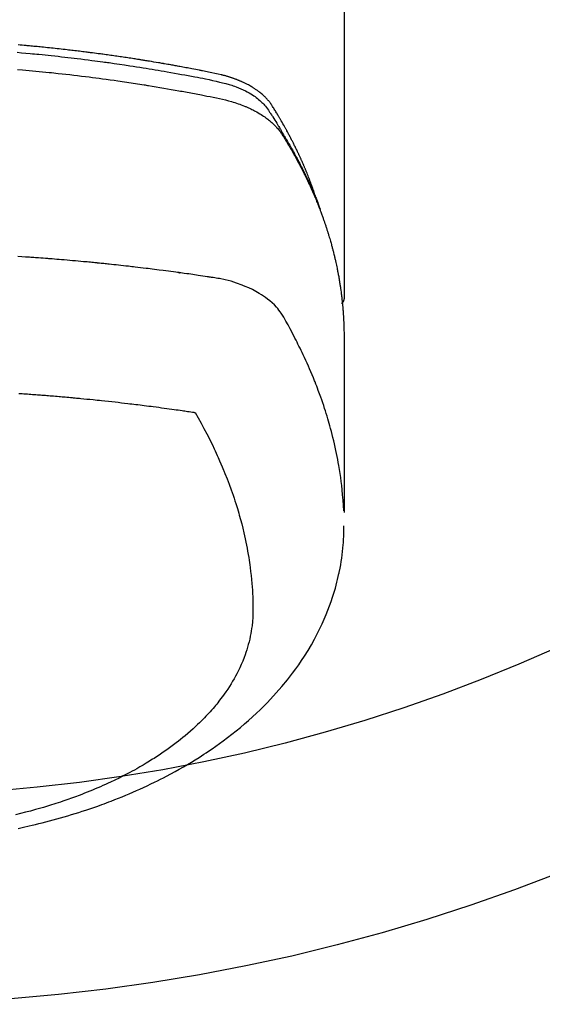
# Model space of a CAD drawing. Extents: x 28111 to 54233, y -21830 to -13430.
# Drawn here: x 30054 to 30079, y -15396 to -15348 of the extents above; entities that cross this region are included whole.
import ezdxf

# ---------------------------------------------------------------- set-up
doc = ezdxf.new("R2010")
doc.units = 0
doc.header["$LTSCALE"] = 50
doc.header["$MEASUREMENT"] = 0
doc.layers.add('150-機器', color=8, linetype='CONTINUOUS')

msp = doc.modelspace()

# ---------------------------------------------------------------- linework, layer by layer
at = {"layer": '150-機器', "color": 13, "linetype": 'Continuous'}
msp.add_line((30069.582, -15288.008), (30069.582, -15361.673), dxfattribs=at)
for points in [[(30068.226, -15356.827), (30068.207, -15356.763), (30068.186, -15356.698), (30068.166, -15356.634), (30068.145, -15356.57), (30068.126, -15356.516), (30068.107, -15356.462), (30068.088, -15356.409), (30068.069, -15356.355), (30068.061, -15356.333), (30068.053, -15356.311), (30068.045, -15356.289), (30068.036, -15356.267), (30068.023, -15356.231), (30068.01, -15356.195), (30067.997, -15356.16), (30067.984, -15356.124), (30067.973, -15356.093), (30067.961, -15356.062), (30067.949, -15356.03), (30067.937, -15355.999), (30067.923, -15355.964), (30067.909, -15355.928), (30067.895, -15355.892), (30067.881, -15355.857), (30067.857, -15355.795), (30067.832, -15355.732), (30067.808, -15355.67), (30067.783, -15355.608), (30067.772, -15355.582), (30067.761, -15355.556), (30067.75, -15355.529), (30067.739, -15355.503), (30067.728, -15355.476), (30067.716, -15355.449), (30067.705, -15355.423), (30067.694, -15355.396), (30067.682, -15355.369), (30067.671, -15355.343), (30067.659, -15355.316), (30067.648, -15355.289), (30067.641, -15355.272), (30067.633, -15355.254), (30067.626, -15355.236), (30067.618, -15355.218), (30067.603, -15355.183), (30067.587, -15355.148), (30067.571, -15355.113), (30067.555, -15355.078), (30067.544, -15355.051), (30067.532, -15355.024), (30067.52, -15354.998), (30067.508, -15354.971), (30067.492, -15354.936), (30067.476, -15354.901), (30067.46, -15354.866), (30067.444, -15354.83), (30067.431, -15354.804), (30067.419, -15354.778), (30067.407, -15354.751), (30067.395, -15354.725), (30067.382, -15354.698), (30067.37, -15354.672), (30067.357, -15354.645), (30067.345, -15354.619), (30067.336, -15354.601), (30067.328, -15354.584), (30067.319, -15354.566), (30067.311, -15354.548), (30067.302, -15354.531), (30067.294, -15354.513), (30067.285, -15354.496), (30067.277, -15354.478), (30067.256, -15354.435), (30067.234, -15354.391), (30067.213, -15354.347), (30067.191, -15354.303), (30067.174, -15354.268), (30067.156, -15354.233), (30067.139, -15354.198), (30067.121, -15354.163), (30067.104, -15354.128), (30067.086, -15354.093), (30067.068, -15354.058), (30067.05, -15354.023), (30067.038, -15354.001), (30067.027, -15353.979), (30067.015, -15353.957), (30067.004, -15353.935), (30066.983, -15353.896), (30066.962, -15353.857), (30066.942, -15353.818), (30066.921, -15353.779), (30066.902, -15353.744), (30066.884, -15353.709), (30066.865, -15353.674), (30066.846, -15353.64), (30066.832, -15353.614), (30066.818, -15353.588), (30066.804, -15353.562), (30066.789, -15353.536), (30066.775, -15353.51), (30066.76, -15353.483), (30066.746, -15353.457), (30066.731, -15353.431), (30066.722, -15353.414), (30066.712, -15353.397), (30066.702, -15353.38), (30066.693, -15353.362), (30066.653, -15353.293), (30066.614, -15353.223), (30066.574, -15353.154), (30066.534, -15353.085), (30066.519, -15353.059), (30066.504, -15353.034), (30066.488, -15353.008), (30066.473, -15352.982), (30066.458, -15352.956), (30066.443, -15352.93), (30066.428, -15352.905), (30066.412, -15352.879), (30066.402, -15352.861), (30066.391, -15352.844), (30066.381, -15352.827), (30066.37, -15352.81), (30066.344, -15352.767), (30066.318, -15352.724), (30066.292, -15352.681), (30066.266, -15352.638), (30066.239, -15352.595), (30066.213, -15352.552), (30066.186, -15352.51), (30066.159, -15352.467), (30066.137, -15352.432), (30066.115, -15352.397), (30066.092, -15352.363), (30066.068, -15352.329), (30066.044, -15352.296), (30066.02, -15352.264), (30065.994, -15352.232), (30065.968, -15352.2), (30065.943, -15352.171), (30065.917, -15352.141), (30065.891, -15352.112), (30065.865, -15352.084), (30065.837, -15352.054), (30065.808, -15352.026), (30065.779, -15351.997), (30065.75, -15351.969), (30065.729, -15351.95), (30065.708, -15351.93), (30065.686, -15351.911), (30065.664, -15351.892), (30065.627, -15351.86), (30065.589, -15351.828), (30065.551, -15351.797), (30065.512, -15351.767), (30065.485, -15351.746), (30065.458, -15351.726), (30065.43, -15351.706), (30065.403, -15351.687), (30065.372, -15351.665), (30065.341, -15351.644), (30065.309, -15351.623), (30065.277, -15351.602), (30065.254, -15351.587), (30065.23, -15351.572), (30065.206, -15351.557), (30065.183, -15351.542), (30065.136, -15351.514), (30065.09, -15351.487), (30065.042, -15351.46), (30064.995, -15351.434), (30064.959, -15351.416), (30064.924, -15351.397), (30064.888, -15351.379), (30064.851, -15351.361), (30064.821, -15351.346), (30064.791, -15351.331), (30064.76, -15351.316), (30064.73, -15351.302), (30064.709, -15351.292), (30064.688, -15351.283), (30064.667, -15351.274), (30064.646, -15351.265), (30064.621, -15351.254), (30064.597, -15351.243), (30064.572, -15351.233), (30064.547, -15351.222), (30064.526, -15351.213), (30064.504, -15351.204), (30064.482, -15351.196), (30064.46, -15351.187), (30064.435, -15351.177), (30064.409, -15351.168), (30064.383, -15351.158), (30064.357, -15351.148), (30064.33, -15351.138), (30064.304, -15351.129), (30064.278, -15351.119), (30064.251, -15351.109), (30064.228, -15351.101), (30064.205, -15351.094), (30064.182, -15351.086), (30064.159, -15351.078), (30064.132, -15351.07), (30064.105, -15351.061), (30064.079, -15351.052), (30064.052, -15351.044), (30064.017, -15351.033), (30063.981, -15351.022), (30063.946, -15351.012), (30063.911, -15351.002), (30063.883, -15350.994), (30063.856, -15350.986), (30063.828, -15350.979), (30063.8, -15350.972), (30063.772, -15350.964), (30063.744, -15350.957), (30063.716, -15350.95), (30063.689, -15350.943), (30063.538, -15350.907), (30063.387, -15350.875), (30063.236, -15350.844), (30063.084, -15350.814), (30063.012, -15350.8), (30062.94, -15350.785), (30062.868, -15350.771), (30062.796, -15350.756), (30062.76, -15350.749), (30062.724, -15350.742), (30062.687, -15350.735), (30062.651, -15350.727), (30062.561, -15350.71), (30062.471, -15350.692), (30062.381, -15350.675), (30062.29, -15350.658), (30062.218, -15350.644), (30062.145, -15350.63), (30062.073, -15350.616), (30062, -15350.603), (30061.927, -15350.589), (30061.854, -15350.576), (30061.782, -15350.562), (30061.709, -15350.549), (30061.654, -15350.539), (30061.6, -15350.529), (30061.545, -15350.519), (30061.49, -15350.509), (30061.436, -15350.499), (30061.381, -15350.489), (30061.327, -15350.48), (30061.272, -15350.47), (30061.199, -15350.457), (30061.125, -15350.444), (30061.052, -15350.431), (30060.979, -15350.418), (30060.961, -15350.415), (30060.942, -15350.412), (30060.924, -15350.408), (30060.906, -15350.405), (30060.851, -15350.396), (30060.796, -15350.387), (30060.741, -15350.377), (30060.685, -15350.368), (30060.575, -15350.35), (30060.465, -15350.331), (30060.355, -15350.313), (30060.245, -15350.295), (30060.19, -15350.285), (30060.134, -15350.277), (30060.079, -15350.268), (30060.024, -15350.259), (30059.987, -15350.253), (30059.95, -15350.247), (30059.914, -15350.241), (30059.877, -15350.235), (30059.84, -15350.229), (30059.803, -15350.223), (30059.766, -15350.217), (30059.729, -15350.212), (30059.673, -15350.203), (30059.618, -15350.194), (30059.562, -15350.186), (30059.507, -15350.177), (30059.433, -15350.165), (30059.359, -15350.154), (30059.284, -15350.143), (30059.21, -15350.132), (30059.136, -15350.121), (30059.062, -15350.109), (30058.988, -15350.098), (30058.913, -15350.087), (30058.839, -15350.076), (30058.765, -15350.065), (30058.69, -15350.055), (30058.616, -15350.044), (30058.542, -15350.034), (30058.467, -15350.023), (30058.393, -15350.013), (30058.319, -15350.002), (30058.244, -15349.992), (30058.17, -15349.982), (30058.095, -15349.972), (30058.021, -15349.961), (30057.964, -15349.954), (30057.908, -15349.946), (30057.852, -15349.939), (30057.796, -15349.931), (30057.703, -15349.919), (30057.61, -15349.907), (30057.516, -15349.895), (30057.423, -15349.883), (30057.367, -15349.875), (30057.311, -15349.868), (30057.255, -15349.861), (30057.199, -15349.854), (30057.124, -15349.844), (30057.049, -15349.835), (30056.974, -15349.826), (30056.899, -15349.817), (30056.823, -15349.808), (30056.748, -15349.799), (30056.673, -15349.79), (30056.598, -15349.781), (30056.523, -15349.772), (30056.448, -15349.763), (30056.373, -15349.755), (30056.298, -15349.746), (30056.204, -15349.735), (30056.11, -15349.725), (30056.015, -15349.714), (30055.921, -15349.704), (30055.827, -15349.694), (30055.733, -15349.683), (30055.638, -15349.673), (30055.544, -15349.663), (30055.45, -15349.653), (30055.356, -15349.643), (30055.261, -15349.634), (30055.167, -15349.624), (30055.091, -15349.617), (30055.016, -15349.609), (30054.94, -15349.602), (30054.864, -15349.594), (30054.788, -15349.587), (30054.712, -15349.58), (30054.636, -15349.573), (30054.56, -15349.565), (30054.503, -15349.56), (30054.446, -15349.555), (30054.389, -15349.55), (30054.332, -15349.545), (30054.237, -15349.536), (30054.142, -15349.527), (30054.047, -15349.519), (30053.952, -15349.511)], [(30053.908, -15349.866), (30054.116, -15349.885), (30054.324, -15349.903), (30054.533, -15349.923), (30054.637, -15349.932), (30054.741, -15349.942), (30054.845, -15349.952), (30054.95, -15349.962), (30055.098, -15349.977), (30055.246, -15349.992), (30055.395, -15350.007), (30055.543, -15350.022), (30055.706, -15350.04), (30055.869, -15350.057), (30056.032, -15350.076), (30056.194, -15350.094), (30056.342, -15350.111), (30056.49, -15350.128), (30056.637, -15350.145), (30056.785, -15350.163), (30056.961, -15350.184), (30057.138, -15350.206), (30057.315, -15350.228), (30057.491, -15350.251), (30057.623, -15350.268), (30057.755, -15350.286), (30057.887, -15350.303), (30058.02, -15350.321), (30058.093, -15350.332), (30058.166, -15350.342), (30058.239, -15350.352), (30058.313, -15350.362), (30058.561, -15350.398), (30058.809, -15350.434), (30059.057, -15350.47), (30059.305, -15350.508), (30059.465, -15350.533), (30059.625, -15350.558), (30059.785, -15350.583), (30059.944, -15350.609), (30060.089, -15350.632), (30060.234, -15350.656), (30060.379, -15350.679), (30060.524, -15350.703), (30060.669, -15350.728), (30060.813, -15350.752), (30060.958, -15350.776), (30061.102, -15350.801), (30061.275, -15350.831), (30061.448, -15350.861), (30061.621, -15350.892), (30061.794, -15350.923), (30061.951, -15350.952), (30062.109, -15350.981), (30062.267, -15351.01), (30062.425, -15351.04), (30062.554, -15351.063), (30062.682, -15351.087), (30062.811, -15351.112), (30062.94, -15351.138), (30063.108, -15351.175), (30063.276, -15351.214), (30063.444, -15351.254), (30063.613, -15351.293), (30063.686, -15351.309), (30063.76, -15351.326), (30063.834, -15351.343), (30063.907, -15351.361), (30063.965, -15351.376), (30064.023, -15351.392), (30064.08, -15351.409), (30064.137, -15351.427), (30064.204, -15351.448), (30064.27, -15351.47), (30064.336, -15351.493), (30064.402, -15351.517), (30064.517, -15351.563), (30064.632, -15351.612), (30064.745, -15351.664), (30064.856, -15351.719), (30064.942, -15351.764), (30065.026, -15351.811), (30065.11, -15351.861), (30065.192, -15351.912), (30065.253, -15351.953), (30065.313, -15351.994), (30065.372, -15352.037), (30065.431, -15352.082), (30065.486, -15352.126), (30065.54, -15352.172), (30065.593, -15352.219), (30065.645, -15352.267), (30065.69, -15352.31), (30065.733, -15352.354), (30065.775, -15352.4), (30065.815, -15352.447), (30065.863, -15352.509), (30065.909, -15352.572), (30065.952, -15352.637), (30065.995, -15352.703), (30066.015, -15352.734), (30066.035, -15352.764), (30066.055, -15352.795), (30066.075, -15352.826), (30066.098, -15352.861), (30066.121, -15352.897), (30066.144, -15352.932), (30066.167, -15352.967), (30066.214, -15353.042), (30066.261, -15353.117), (30066.307, -15353.192), (30066.353, -15353.267), (30066.372, -15353.298), (30066.391, -15353.328), (30066.41, -15353.359), (30066.429, -15353.39), (30066.455, -15353.433), (30066.48, -15353.475), (30066.505, -15353.518), (30066.53, -15353.561), (30066.56, -15353.617), (30066.59, -15353.673), (30066.621, -15353.729), (30066.652, -15353.784), (30066.676, -15353.826), (30066.702, -15353.867), (30066.728, -15353.909), (30066.753, -15353.95), (30066.771, -15353.979), (30066.788, -15354.008), (30066.806, -15354.037), (30066.823, -15354.066), (30066.875, -15354.152), (30066.926, -15354.239), (30066.977, -15354.326), (30067.028, -15354.414), (30067.054, -15354.459), (30067.08, -15354.505), (30067.106, -15354.551), (30067.132, -15354.597), (30067.151, -15354.63), (30067.169, -15354.664), (30067.188, -15354.697), (30067.206, -15354.731), (30067.224, -15354.764), (30067.243, -15354.798), (30067.261, -15354.831), (30067.279, -15354.864), (30067.304, -15354.91), (30067.329, -15354.957), (30067.353, -15355.003), (30067.378, -15355.049), (30067.404, -15355.099), (30067.431, -15355.15), (30067.457, -15355.201), (30067.483, -15355.251), (30067.501, -15355.285), (30067.518, -15355.319), (30067.535, -15355.352), (30067.552, -15355.386), (30067.57, -15355.42), (30067.587, -15355.453), (30067.604, -15355.487), (30067.621, -15355.521), (30067.638, -15355.554), (30067.655, -15355.588), (30067.671, -15355.622), (30067.688, -15355.655), (30067.721, -15355.723), (30067.754, -15355.79), (30067.788, -15355.858), (30067.821, -15355.926), (30067.833, -15355.951), (30067.845, -15355.976), (30067.857, -15356.002), (30067.869, -15356.027), (30067.89, -15356.07), (30067.91, -15356.112), (30067.93, -15356.154), (30067.95, -15356.197), (30067.972, -15356.244), (30067.993, -15356.29), (30068.015, -15356.337), (30068.036, -15356.384), (30068.061, -15356.44), (30068.085, -15356.495), (30068.11, -15356.55), (30068.134, -15356.606), (30068.145, -15356.631), (30068.155, -15356.657), (30068.166, -15356.682), (30068.177, -15356.708), (30068.198, -15356.759), (30068.219, -15356.81), (30068.24, -15356.861), (30068.26, -15356.913), (30068.276, -15356.951), (30068.291, -15356.99), (30068.306, -15357.029), (30068.32, -15357.068), (30068.33, -15357.093), (30068.339, -15357.119), (30068.349, -15357.145), (30068.358, -15357.171), (30068.378, -15357.227), (30068.397, -15357.283), (30068.416, -15357.339), (30068.435, -15357.395)], [(30053.918, -15350.687), (30054.16, -15350.707), (30054.481, -15350.736), (30054.803, -15350.766), (30055.124, -15350.798), (30055.445, -15350.83), (30055.552, -15350.841), (30055.659, -15350.852), (30055.766, -15350.864), (30055.872, -15350.875), (30056.059, -15350.895), (30056.245, -15350.916), (30056.432, -15350.937), (30056.618, -15350.959), (30056.804, -15350.981), (30056.99, -15351.003), (30057.176, -15351.026), (30057.361, -15351.05), (30057.52, -15351.07), (30057.679, -15351.09), (30057.838, -15351.111), (30057.997, -15351.132), (30058.181, -15351.157), (30058.366, -15351.183), (30058.551, -15351.209), (30058.736, -15351.235), (30059.051, -15351.281), (30059.366, -15351.328), (30059.681, -15351.376), (30059.995, -15351.426), (30060.047, -15351.434), (30060.1, -15351.442), (30060.152, -15351.451), (30060.204, -15351.459), (30060.386, -15351.489), (30060.569, -15351.52), (30060.751, -15351.55), (30060.934, -15351.581), (30061.115, -15351.612), (30061.297, -15351.644), (30061.478, -15351.676), (30061.66, -15351.709), (30061.738, -15351.723), (30061.816, -15351.737), (30061.893, -15351.751), (30061.971, -15351.766), (30062.229, -15351.814), (30062.486, -15351.863), (30062.743, -15351.913), (30063, -15351.963), (30063.154, -15351.993), (30063.307, -15352.024), (30063.461, -15352.056), (30063.614, -15352.089), (30063.756, -15352.121), (30063.898, -15352.154), (30064.04, -15352.191), (30064.18, -15352.229), (30064.261, -15352.253), (30064.341, -15352.278), (30064.421, -15352.304), (30064.5, -15352.331), (30064.577, -15352.359), (30064.654, -15352.387), (30064.73, -15352.417), (30064.806, -15352.447), (30064.838, -15352.46), (30064.871, -15352.473), (30064.903, -15352.487), (30064.935, -15352.501), (30064.994, -15352.526), (30065.052, -15352.553), (30065.109, -15352.58), (30065.167, -15352.608), (30065.205, -15352.628), (30065.243, -15352.647), (30065.281, -15352.667), (30065.319, -15352.687), (30065.393, -15352.727), (30065.465, -15352.768), (30065.537, -15352.811), (30065.608, -15352.855), (30065.665, -15352.891), (30065.721, -15352.928), (30065.776, -15352.966), (30065.831, -15353.005), (30065.876, -15353.038), (30065.92, -15353.072), (30065.964, -15353.107), (30066.007, -15353.142), (30066.043, -15353.171), (30066.077, -15353.201), (30066.112, -15353.232), (30066.146, -15353.263), (30066.173, -15353.288), (30066.199, -15353.313), (30066.226, -15353.338), (30066.252, -15353.364), (30066.277, -15353.39), (30066.301, -15353.416), (30066.325, -15353.442), (30066.349, -15353.468), (30066.385, -15353.508), (30066.42, -15353.549), (30066.454, -15353.591), (30066.487, -15353.634), (30066.512, -15353.666), (30066.536, -15353.7), (30066.559, -15353.733), (30066.582, -15353.767), (30066.6, -15353.795), (30066.617, -15353.822), (30066.635, -15353.85), (30066.652, -15353.878), (30066.671, -15353.908), (30066.69, -15353.939), (30066.709, -15353.97), (30066.728, -15354.001), (30066.751, -15354.037), (30066.773, -15354.074), (30066.796, -15354.111), (30066.818, -15354.147), (30066.837, -15354.178), (30066.855, -15354.209), (30066.874, -15354.24), (30066.892, -15354.27), (30066.91, -15354.301), (30066.928, -15354.332), (30066.947, -15354.363), (30066.965, -15354.394), (30066.983, -15354.424), (30067.001, -15354.455), (30067.019, -15354.486), (30067.037, -15354.517), (30067.055, -15354.548), (30067.073, -15354.578), (30067.091, -15354.609), (30067.108, -15354.64), (30067.131, -15354.679), (30067.153, -15354.719), (30067.175, -15354.758), (30067.197, -15354.798), (30067.216, -15354.833), (30067.236, -15354.867), (30067.255, -15354.902), (30067.274, -15354.937), (30067.291, -15354.968), (30067.308, -15354.999), (30067.325, -15355.03), (30067.342, -15355.061), (30067.373, -15355.117), (30067.402, -15355.173), (30067.432, -15355.229), (30067.462, -15355.285), (30067.471, -15355.304), (30067.481, -15355.323), (30067.491, -15355.341), (30067.5, -15355.36), (30067.52, -15355.397), (30067.539, -15355.435), (30067.558, -15355.472), (30067.577, -15355.51), (30067.593, -15355.541), (30067.609, -15355.572), (30067.625, -15355.603), (30067.641, -15355.634), (30067.653, -15355.659), (30067.666, -15355.684), (30067.678, -15355.709), (30067.69, -15355.734), (30067.705, -15355.766), (30067.721, -15355.797), (30067.736, -15355.828), (30067.752, -15355.86), (30067.764, -15355.885), (30067.776, -15355.91), (30067.788, -15355.934), (30067.8, -15355.959), (30067.812, -15355.985), (30067.824, -15356.01), (30067.836, -15356.035), (30067.847, -15356.06), (30067.856, -15356.079), (30067.865, -15356.098), (30067.874, -15356.116), (30067.883, -15356.135), (30067.901, -15356.173), (30067.919, -15356.211), (30067.936, -15356.249), (30067.953, -15356.287), (30067.964, -15356.312), (30067.976, -15356.337), (30067.987, -15356.362), (30067.998, -15356.387), (30068.012, -15356.419), (30068.027, -15356.45), (30068.041, -15356.482), (30068.055, -15356.513), (30068.066, -15356.538), (30068.077, -15356.563), (30068.088, -15356.589), (30068.099, -15356.614), (30068.115, -15356.652), (30068.132, -15356.69), (30068.148, -15356.727), (30068.164, -15356.765), (30068.175, -15356.791), (30068.186, -15356.816), (30068.196, -15356.841), (30068.207, -15356.867), (30068.223, -15356.904), (30068.238, -15356.942), (30068.254, -15356.98), (30068.269, -15357.018), (30068.282, -15357.05), (30068.295, -15357.081), (30068.308, -15357.113), (30068.32, -15357.144), (30068.33, -15357.17), (30068.341, -15357.195), (30068.351, -15357.221), (30068.361, -15357.246), (30068.376, -15357.284), (30068.391, -15357.322), (30068.405, -15357.36), (30068.42, -15357.399), (30068.432, -15357.43), (30068.444, -15357.462), (30068.456, -15357.494), (30068.468, -15357.526), (30068.485, -15357.57), (30068.501, -15357.615), (30068.517, -15357.659), (30068.534, -15357.704), (30068.547, -15357.742), (30068.561, -15357.78), (30068.575, -15357.818), (30068.589, -15357.856), (30068.602, -15357.895), (30068.616, -15357.933), (30068.629, -15357.971), (30068.642, -15358.009), (30068.651, -15358.035), (30068.659, -15358.06), (30068.668, -15358.086), (30068.676, -15358.112), (30068.689, -15358.15), (30068.702, -15358.188), (30068.714, -15358.226), (30068.727, -15358.264), (30068.74, -15358.303), (30068.752, -15358.341), (30068.765, -15358.379), (30068.777, -15358.418), (30068.785, -15358.444), (30068.793, -15358.469), (30068.801, -15358.495), (30068.809, -15358.521), (30068.821, -15358.559), (30068.832, -15358.597), (30068.844, -15358.636), (30068.856, -15358.674), (30068.875, -15358.738), (30068.894, -15358.802), (30068.913, -15358.866), (30068.932, -15358.931), (30068.946, -15358.982), (30068.96, -15359.033), (30068.974, -15359.085), (30068.988, -15359.136), (30068.999, -15359.174), (30069.009, -15359.213), (30069.019, -15359.251), (30069.029, -15359.29), (30069.039, -15359.328), (30069.05, -15359.367), (30069.059, -15359.406), (30069.069, -15359.444), (30069.082, -15359.496), (30069.094, -15359.547), (30069.107, -15359.599), (30069.119, -15359.651), (30069.128, -15359.689), (30069.138, -15359.728), (30069.147, -15359.767), (30069.156, -15359.805), (30069.165, -15359.844), (30069.174, -15359.883), (30069.182, -15359.921), (30069.191, -15359.96), (30069.205, -15360.024), (30069.218, -15360.089), (30069.232, -15360.154), (30069.245, -15360.218), (30069.255, -15360.27), (30069.265, -15360.321), (30069.276, -15360.373), (30069.286, -15360.425), (30069.291, -15360.451), (30069.296, -15360.476), (30069.301, -15360.502), (30069.306, -15360.528), (30069.315, -15360.58), (30069.325, -15360.631), (30069.334, -15360.683), (30069.343, -15360.735), (30069.347, -15360.761), (30069.351, -15360.787), (30069.355, -15360.813), (30069.359, -15360.839), (30069.366, -15360.877), (30069.372, -15360.916), (30069.378, -15360.955), (30069.384, -15360.994), (30069.388, -15361.02), (30069.392, -15361.045), (30069.396, -15361.071), (30069.4, -15361.097), (30069.406, -15361.136), (30069.412, -15361.175), (30069.418, -15361.214), (30069.423, -15361.252), (30069.43, -15361.304), (30069.437, -15361.356), (30069.444, -15361.408), (30069.45, -15361.46), (30069.455, -15361.499), (30069.46, -15361.538), (30069.465, -15361.577), (30069.469, -15361.615), (30069.472, -15361.641), (30069.475, -15361.667), (30069.478, -15361.693), (30069.481, -15361.719), (30069.484, -15361.745), (30069.487, -15361.771), (30069.49, -15361.797), (30069.493, -15361.823), (30069.495, -15361.838), (30069.496, -15361.854), (30069.498, -15361.869), (30069.499, -15361.885), (30069.502, -15361.922), (30069.506, -15361.958), (30069.51, -15361.995), (30069.513, -15362.031), (30069.517, -15362.07), (30069.52, -15362.109), (30069.524, -15362.148), (30069.527, -15362.187), (30069.529, -15362.213), (30069.531, -15362.239), (30069.533, -15362.265), (30069.535, -15362.291), (30069.537, -15362.317), (30069.539, -15362.343), (30069.541, -15362.368), (30069.543, -15362.394), (30069.545, -15362.421), (30069.547, -15362.447), (30069.548, -15362.473), (30069.55, -15362.499), (30069.551, -15362.512), (30069.551, -15362.525), (30069.552, -15362.538), (30069.553, -15362.551), (30069.555, -15362.59), (30069.557, -15362.629), (30069.559, -15362.668), (30069.561, -15362.707), (30069.562, -15362.733), (30069.563, -15362.758), (30069.565, -15362.784), (30069.566, -15362.81), (30069.567, -15362.836), (30069.568, -15362.862), (30069.57, -15362.888), (30069.571, -15362.914), (30069.574, -15362.979), (30069.576, -15363.044), (30069.577, -15363.109), (30069.579, -15363.174), (30069.58, -15363.239), (30069.581, -15363.304), (30069.581, -15363.37), (30069.582, -15363.435), (30069.582, -15363.479), (30069.582, -15363.522), (30069.583, -15363.566), (30069.583, -15363.61), (30069.583, -15363.699), (30069.583, -15363.788), (30069.583, -15363.877), (30069.583, -15363.966), (30069.581, -15365.962), (30069.581, -15367.957), (30069.581, -15369.953), (30069.583, -15371.948)], [(30069.567, -15371.871), (30069.551, -15371.618), (30069.534, -15371.365), (30069.515, -15371.112), (30069.492, -15370.859), (30069.471, -15370.664), (30069.448, -15370.47), (30069.422, -15370.276), (30069.394, -15370.082), (30069.38, -15369.986), (30069.365, -15369.891), (30069.35, -15369.795), (30069.334, -15369.7), (30069.308, -15369.556), (30069.282, -15369.412), (30069.254, -15369.268), (30069.226, -15369.125), (30069.194, -15368.97), (30069.16, -15368.815), (30069.125, -15368.66), (30069.089, -15368.506), (30069.053, -15368.358), (30069.016, -15368.21), (30068.977, -15368.062), (30068.938, -15367.915), (30068.905, -15367.798), (30068.873, -15367.682), (30068.839, -15367.566), (30068.805, -15367.45), (30068.767, -15367.326), (30068.729, -15367.203), (30068.69, -15367.079), (30068.65, -15366.956), (30068.606, -15366.822), (30068.56, -15366.687), (30068.514, -15366.553), (30068.467, -15366.42), (30068.438, -15366.338), (30068.408, -15366.257), (30068.378, -15366.176), (30068.348, -15366.095), (30068.31, -15365.992), (30068.27, -15365.889), (30068.231, -15365.787), (30068.191, -15365.685), (30068.171, -15365.635), (30068.151, -15365.586), (30068.131, -15365.536), (30068.111, -15365.487), (30068.052, -15365.345), (30067.992, -15365.204), (30067.932, -15365.063), (30067.87, -15364.922), (30067.811, -15364.787), (30067.75, -15364.653), (30067.688, -15364.519), (30067.626, -15364.385), (30067.576, -15364.279), (30067.525, -15364.173), (30067.473, -15364.068), (30067.422, -15363.962), (30067.374, -15363.867), (30067.327, -15363.772), (30067.279, -15363.677), (30067.23, -15363.582), (30067.173, -15363.473), (30067.115, -15363.364), (30067.057, -15363.255), (30067, -15363.145), (30066.9, -15362.953), (30066.798, -15362.763), (30066.69, -15362.575), (30066.574, -15362.393), (30066.519, -15362.316), (30066.462, -15362.24), (30066.402, -15362.167), (30066.339, -15362.095), (30066.24, -15361.99), (30066.136, -15361.891), (30066.027, -15361.796), (30065.914, -15361.706), (30065.817, -15361.634), (30065.718, -15361.565), (30065.617, -15361.499), (30065.515, -15361.436), (30065.351, -15361.343), (30065.185, -15361.257), (30065.015, -15361.176), (30064.843, -15361.101), (30064.806, -15361.085), (30064.768, -15361.07), (30064.731, -15361.055), (30064.693, -15361.04), (30064.429, -15360.943), (30064.161, -15360.857), (30063.889, -15360.784), (30063.614, -15360.727), (30063.536, -15360.714), (30063.457, -15360.701), (30063.379, -15360.69), (30063.301, -15360.678), (30063.261, -15360.672), (30063.222, -15360.666), (30063.182, -15360.66), (30063.143, -15360.654), (30063.114, -15360.65), (30063.084, -15360.645), (30063.055, -15360.641), (30063.025, -15360.636), (30062.917, -15360.62), (30062.809, -15360.603), (30062.701, -15360.587), (30062.592, -15360.571), (30062.503, -15360.558), (30062.414, -15360.545), (30062.325, -15360.532), (30062.236, -15360.519), (30062.131, -15360.504), (30062.035, -15360.49), (30061.921, -15360.474), (30061.762, -15360.453), (30061.712, -15360.446), (30061.668, -15360.44), (30061.641, -15360.437), (30061.642, -15360.437), (30061.65, -15360.438), (30061.661, -15360.439), (30061.672, -15360.44), (30061.682, -15360.442), (30061.688, -15360.442), (30061.652, -15360.438), (30061.592, -15360.43), (30061.523, -15360.421), (30061.163, -15360.373), (30060.915, -15360.341), (30060.712, -15360.314), (30060.486, -15360.285), (30060.386, -15360.272), (30060.286, -15360.26), (30060.186, -15360.247), (30060.086, -15360.235), (30059.955, -15360.219), (30059.825, -15360.204), (30059.694, -15360.189), (30059.563, -15360.173), (30059.483, -15360.164), (30059.402, -15360.154), (30059.322, -15360.145), (30059.241, -15360.135), (30059.12, -15360.122), (30059, -15360.108), (30058.879, -15360.095), (30058.758, -15360.082), (30058.646, -15360.07), (30058.535, -15360.058), (30058.423, -15360.046), (30058.312, -15360.035), (30058.251, -15360.028), (30058.191, -15360.022), (30058.13, -15360.015), (30058.069, -15360.009), (30057.998, -15360.002), (30057.927, -15359.995), (30057.856, -15359.988), (30057.785, -15359.981), (30057.765, -15359.979), (30057.744, -15359.977), (30057.724, -15359.975), (30057.703, -15359.973), (30057.632, -15359.966), (30057.561, -15359.959), (30057.49, -15359.952), (30057.419, -15359.945), (30057.338, -15359.937), (30057.256, -15359.929), (30057.175, -15359.922), (30057.093, -15359.914), (30056.961, -15359.902), (30056.828, -15359.89), (30056.696, -15359.878), (30056.563, -15359.866), (30056.431, -15359.854), (30056.298, -15359.843), (30056.165, -15359.832), (30056.032, -15359.82), (30055.919, -15359.811), (30055.806, -15359.802), (30055.694, -15359.792), (30055.581, -15359.783), (30055.53, -15359.779), (30055.478, -15359.775), (30055.427, -15359.771), (30055.376, -15359.767), (30055.263, -15359.759), (30055.15, -15359.75), (30055.037, -15359.742), (30054.924, -15359.733), (30054.852, -15359.728), (30054.78, -15359.723), (30054.708, -15359.718), (30054.637, -15359.713), (30054.564, -15359.708), (30054.492, -15359.703), (30054.42, -15359.698), (30054.348, -15359.693), (30054.338, -15359.692), (30054.328, -15359.691), (30054.318, -15359.69), (30054.307, -15359.69), (30054.122, -15359.677), (30053.936, -15359.664)], [(30069.583, -15361.659), (30069.583, -15361.661), (30069.583, -15361.664), (30069.583, -15361.666), (30069.583, -15361.668), (30069.582, -15361.67), (30069.582, -15361.673), (30069.582, -15361.675), (30069.582, -15361.677), (30069.582, -15361.679), (30069.582, -15361.682), (30069.582, -15361.684), (30069.581, -15361.686), (30069.581, -15361.688), (30069.581, -15361.691), (30069.581, -15361.693), (30069.581, -15361.695), (30069.58, -15361.697), (30069.58, -15361.7), (30069.58, -15361.702), (30069.579, -15361.704), (30069.579, -15361.706), (30069.579, -15361.709), (30069.578, -15361.711), (30069.578, -15361.713), (30069.578, -15361.715), (30069.577, -15361.718), (30069.577, -15361.72), (30069.576, -15361.722), (30069.576, -15361.724), (30069.576, -15361.726), (30069.575, -15361.729), (30069.575, -15361.731), (30069.574, -15361.733), (30069.574, -15361.735), (30069.573, -15361.738), (30069.573, -15361.74), (30069.572, -15361.742), (30069.571, -15361.744), (30069.571, -15361.746), (30069.57, -15361.749), (30069.57, -15361.751), (30069.569, -15361.753), (30069.568, -15361.755), (30069.568, -15361.757), (30069.567, -15361.76), (30069.566, -15361.762), (30069.566, -15361.764), (30069.565, -15361.766), (30069.564, -15361.768), (30069.563, -15361.77), (30069.563, -15361.773), (30069.562, -15361.775), (30069.561, -15361.777), (30069.56, -15361.779), (30069.559, -15361.781), (30069.559, -15361.783), (30069.558, -15361.786), (30069.557, -15361.788), (30069.556, -15361.79), (30069.555, -15361.792), (30069.554, -15361.794), (30069.553, -15361.796), (30069.552, -15361.798), (30069.551, -15361.801), (30069.55, -15361.803), (30069.549, -15361.805), (30069.548, -15361.807), (30069.547, -15361.809), (30069.546, -15361.811), (30069.545, -15361.813), (30069.544, -15361.815), (30069.543, -15361.817), (30069.542, -15361.819), (30069.541, -15361.822), (30069.54, -15361.824), (30069.539, -15361.826), (30069.538, -15361.828), (30069.537, -15361.83), (30069.535, -15361.832), (30069.534, -15361.834), (30069.533, -15361.836), (30069.532, -15361.838), (30069.531, -15361.84), (30069.529, -15361.842), (30069.528, -15361.844), (30069.527, -15361.846), (30069.526, -15361.848), (30069.524, -15361.85), (30069.523, -15361.852), (30069.522, -15361.854), (30069.52, -15361.856), (30069.519, -15361.858), (30069.518, -15361.86), (30069.516, -15361.862), (30069.515, -15361.864), (30069.514, -15361.866), (30069.512, -15361.868), (30069.511, -15361.87), (30069.509, -15361.872), (30069.508, -15361.874), (30069.507, -15361.876), (30069.505, -15361.877), (30069.504, -15361.879), (30069.502, -15361.881), (30069.501, -15361.883), (30069.499, -15361.885), (30069.498, -15361.887), (30069.496, -15361.889), (30069.495, -15361.891), (30069.493, -15361.893), (30069.491, -15361.894), (30069.49, -15361.896), (30069.488, -15361.898), (30069.487, -15361.9), (30069.485, -15361.902), (30069.483, -15361.904), (30069.482, -15361.905), (30069.48, -15361.907), (30069.478, -15361.909), (30069.477, -15361.911), (30069.475, -15361.913), (30069.473, -15361.914), (30069.472, -15361.916), (30069.47, -15361.918), (30069.468, -15361.92), (30069.466, -15361.921), (30069.465, -15361.923)], [(30053.985, -15366.236), (30054.067, -15366.241), (30054.149, -15366.247), (30054.232, -15366.253), (30054.314, -15366.258), (30054.396, -15366.264), (30054.478, -15366.27), (30054.561, -15366.276), (30054.643, -15366.282), (30054.725, -15366.288), (30054.8, -15366.294), (30054.874, -15366.3), (30054.949, -15366.305), (30055.024, -15366.311), (30055.083, -15366.316), (30055.143, -15366.32), (30055.202, -15366.324), (30055.262, -15366.329), (30055.336, -15366.335), (30055.41, -15366.341), (30055.485, -15366.347), (30055.559, -15366.353), (30055.648, -15366.36), (30055.738, -15366.368), (30055.827, -15366.375), (30055.916, -15366.383), (30055.99, -15366.389), (30056.065, -15366.396), (30056.139, -15366.402), (30056.213, -15366.409), (30056.295, -15366.416), (30056.376, -15366.424), (30056.458, -15366.431), (30056.539, -15366.439), (30056.591, -15366.443), (30056.643, -15366.448), (30056.694, -15366.453), (30056.746, -15366.458), (30056.798, -15366.463), (30056.85, -15366.468), (30056.902, -15366.473), (30056.953, -15366.478), (30057.101, -15366.492), (30057.249, -15366.506), (30057.396, -15366.521), (30057.544, -15366.535), (30057.647, -15366.546), (30057.75, -15366.557), (30057.853, -15366.567), (30057.956, -15366.578), (30058.117, -15366.595), (30058.278, -15366.613), (30058.44, -15366.63), (30058.601, -15366.648), (30058.754, -15366.665), (30058.908, -15366.683), (30059.061, -15366.701), (30059.214, -15366.719), (30059.309, -15366.73), (30059.404, -15366.741), (30059.499, -15366.752), (30059.593, -15366.764), (30059.695, -15366.776), (30059.797, -15366.789), (30059.899, -15366.802), (30060, -15366.815), (30060.109, -15366.829), (30060.217, -15366.842), (30060.326, -15366.856), (30060.434, -15366.871), (30060.564, -15366.888), (30060.694, -15366.905), (30060.824, -15366.922), (30060.954, -15366.939), (30061.076, -15366.956), (30061.199, -15366.973), (30061.321, -15366.99), (30061.443, -15367.007), (30061.536, -15367.02), (30061.63, -15367.033), (30061.723, -15367.047), (30061.815, -15367.06), (30061.88, -15367.069), (30061.944, -15367.079), (30062.008, -15367.088), (30062.073, -15367.098), (30062.151, -15367.109), (30062.23, -15367.121), (30062.308, -15367.133), (30062.387, -15367.145), (30062.401, -15367.147), (30062.415, -15367.149), (30062.43, -15367.152), (30062.444, -15367.154)], [(30062.444, -15367.154), (30062.585, -15367.407), (30062.725, -15367.661), (30062.863, -15367.916), (30062.998, -15368.173), (30063.09, -15368.352), (30063.179, -15368.532), (30063.267, -15368.713), (30063.353, -15368.894), (30063.403, -15368.999), (30063.451, -15369.105), (30063.499, -15369.21), (30063.547, -15369.316), (30063.613, -15369.466), (30063.679, -15369.616), (30063.743, -15369.767), (30063.806, -15369.918), (30063.823, -15369.959), (30063.839, -15370), (30063.856, -15370.041), (30063.872, -15370.082), (30063.974, -15370.34), (30064.072, -15370.6), (30064.167, -15370.86), (30064.259, -15371.122), (30064.305, -15371.257), (30064.349, -15371.392), (30064.393, -15371.527), (30064.436, -15371.663), (30064.467, -15371.768), (30064.499, -15371.873), (30064.529, -15371.978), (30064.559, -15372.084), (30064.617, -15372.292), (30064.673, -15372.501), (30064.726, -15372.711), (30064.777, -15372.921), (30064.811, -15373.07), (30064.843, -15373.22), (30064.874, -15373.369), (30064.904, -15373.519), (30064.933, -15373.667), (30064.96, -15373.816), (30064.986, -15373.965), (30065.011, -15374.114), (30065.03, -15374.233), (30065.047, -15374.351), (30065.064, -15374.47), (30065.08, -15374.589), (30065.104, -15374.78), (30065.125, -15374.972), (30065.145, -15375.164), (30065.162, -15375.356), (30065.174, -15375.517), (30065.185, -15375.678), (30065.194, -15375.84), (30065.202, -15376.001), (30065.207, -15376.147), (30065.211, -15376.293), (30065.214, -15376.439), (30065.214, -15376.585), (30065.211, -15376.787), (30065.203, -15376.989), (30065.189, -15377.191), (30065.169, -15377.393), (30065.152, -15377.518), (30065.133, -15377.643), (30065.111, -15377.767), (30065.087, -15377.891), (30065.058, -15378.025), (30065.026, -15378.158), (30064.991, -15378.29), (30064.953, -15378.422), (30064.915, -15378.546), (30064.875, -15378.669), (30064.833, -15378.792), (30064.788, -15378.914), (30064.721, -15379.081), (30064.651, -15379.246), (30064.577, -15379.41), (30064.498, -15379.572), (30064.437, -15379.693), (30064.373, -15379.813), (30064.307, -15379.932), (30064.239, -15380.05), (30064.162, -15380.178), (30064.083, -15380.304), (30064.002, -15380.429), (30063.918, -15380.553), (30063.836, -15380.671), (30063.751, -15380.787), (30063.665, -15380.902), (30063.578, -15381.015), (30063.526, -15381.081), (30063.474, -15381.146), (30063.421, -15381.21), (30063.367, -15381.274), (30063.299, -15381.355), (30063.229, -15381.435), (30063.158, -15381.515), (30063.087, -15381.593), (30063.021, -15381.665), (30062.954, -15381.736), (30062.887, -15381.806), (30062.819, -15381.876), (30062.733, -15381.962), (30062.647, -15382.047), (30062.559, -15382.131), (30062.471, -15382.215), (30062.346, -15382.33), (30062.22, -15382.443), (30062.092, -15382.555), (30061.962, -15382.665), (30061.855, -15382.754), (30061.746, -15382.841), (30061.637, -15382.928), (30061.526, -15383.014), (30061.403, -15383.107), (30061.279, -15383.199), (30061.154, -15383.29), (30061.028, -15383.38), (30060.908, -15383.463), (30060.787, -15383.546), (30060.665, -15383.627), (30060.543, -15383.707), (30060.47, -15383.754), (30060.397, -15383.8), (30060.323, -15383.847), (30060.25, -15383.892), (30060.099, -15383.984), (30059.947, -15384.074), (30059.795, -15384.163), (30059.641, -15384.25), (30059.529, -15384.313), (30059.416, -15384.375), (30059.302, -15384.436), (30059.188, -15384.497), (30058.99, -15384.6), (30058.79, -15384.7), (30058.59, -15384.799), (30058.388, -15384.895), (30058.266, -15384.951), (30058.143, -15385.007), (30058.021, -15385.062), (30057.898, -15385.116), (30057.773, -15385.17), (30057.648, -15385.223), (30057.522, -15385.276), (30057.396, -15385.328), (30057.268, -15385.379), (30057.139, -15385.43), (30057.011, -15385.481), (30056.882, -15385.53), (30056.698, -15385.599), (30056.513, -15385.667), (30056.328, -15385.732), (30056.143, -15385.796), (30056.102, -15385.81), (30056.062, -15385.823), (30056.021, -15385.837), (30055.981, -15385.85), (30055.873, -15385.886), (30055.764, -15385.921), (30055.656, -15385.956), (30055.547, -15385.991), (30055.359, -15386.049), (30055.17, -15386.106), (30054.98, -15386.161), (30054.79, -15386.215), (30054.551, -15386.281), (30054.312, -15386.344), (30054.072, -15386.405), (30053.832, -15386.465)], [(30053.951, -15387.115), (30054.212, -15387.058), (30054.473, -15386.999), (30054.631, -15386.962), (30054.788, -15386.925), (30054.945, -15386.887), (30055.102, -15386.848), (30055.279, -15386.802), (30055.457, -15386.755), (30055.634, -15386.708), (30055.811, -15386.659), (30055.986, -15386.61), (30056.161, -15386.559), (30056.335, -15386.508), (30056.51, -15386.456), (30056.682, -15386.403), (30056.855, -15386.348), (30057.026, -15386.293), (30057.198, -15386.237), (30057.389, -15386.173), (30057.579, -15386.108), (30057.769, -15386.041), (30057.959, -15385.973), (30058.074, -15385.931), (30058.188, -15385.888), (30058.303, -15385.845), (30058.417, -15385.801), (30058.591, -15385.733), (30058.765, -15385.664), (30058.939, -15385.594), (30059.112, -15385.523), (30059.283, -15385.451), (30059.453, -15385.378), (30059.623, -15385.304), (30059.792, -15385.229), (30059.969, -15385.148), (30060.145, -15385.066), (30060.32, -15384.983), (30060.495, -15384.898), (30060.639, -15384.827), (30060.782, -15384.754), (30060.925, -15384.681), (30061.068, -15384.607), (30061.273, -15384.499), (30061.477, -15384.388), (30061.681, -15384.275), (30061.883, -15384.16), (30062.072, -15384.049), (30062.26, -15383.936), (30062.447, -15383.821), (30062.633, -15383.705), (30062.746, -15383.633), (30062.858, -15383.56), (30062.971, -15383.486), (30063.082, -15383.412), (30063.26, -15383.291), (30063.436, -15383.168), (30063.611, -15383.043), (30063.785, -15382.916), (30063.995, -15382.758), (30064.203, -15382.598), (30064.409, -15382.434), (30064.612, -15382.268), (30064.811, -15382.101), (30065.006, -15381.931), (30065.199, -15381.758), (30065.389, -15381.582), (30065.56, -15381.418), (30065.729, -15381.252), (30065.895, -15381.083), (30066.058, -15380.912), (30066.335, -15380.611), (30066.603, -15380.302), (30066.863, -15379.987), (30067.114, -15379.664), (30067.263, -15379.462), (30067.408, -15379.258), (30067.549, -15379.051), (30067.686, -15378.841), (30067.854, -15378.573), (30068.015, -15378.301), (30068.169, -15378.025), (30068.316, -15377.746), (30068.427, -15377.523), (30068.533, -15377.299), (30068.634, -15377.073), (30068.73, -15376.844), (30068.812, -15376.641), (30068.889, -15376.436), (30068.963, -15376.231), (30069.033, -15376.023), (30069.079, -15375.879), (30069.123, -15375.733), (30069.165, -15375.587), (30069.205, -15375.441), (30069.241, -15375.303), (30069.275, -15375.164), (30069.307, -15375.026), (30069.338, -15374.886), (30069.344, -15374.859), (30069.349, -15374.831), (30069.355, -15374.803), (30069.361, -15374.776), (30069.392, -15374.617), (30069.421, -15374.458), (30069.448, -15374.299), (30069.472, -15374.139), (30069.495, -15373.98), (30069.515, -15373.82), (30069.532, -15373.659), (30069.546, -15373.499), (30069.553, -15373.404), (30069.559, -15373.31), (30069.564, -15373.215), (30069.568, -15373.12), (30069.571, -15373.035), (30069.573, -15372.949), (30069.574, -15372.864), (30069.574, -15372.779), (30069.574, -15372.731), (30069.573, -15372.684), (30069.573, -15372.637), (30069.572, -15372.589)]]:
    msp.add_lwpolyline(points, dxfattribs=at)
at = {"layer": '150-機器', "color": 13}
for radius in [90.5, 80.5]:
    msp.add_circle((30046.636, -15305.058), radius, dxfattribs=at)

doc.saveas('drawing.dxf')
